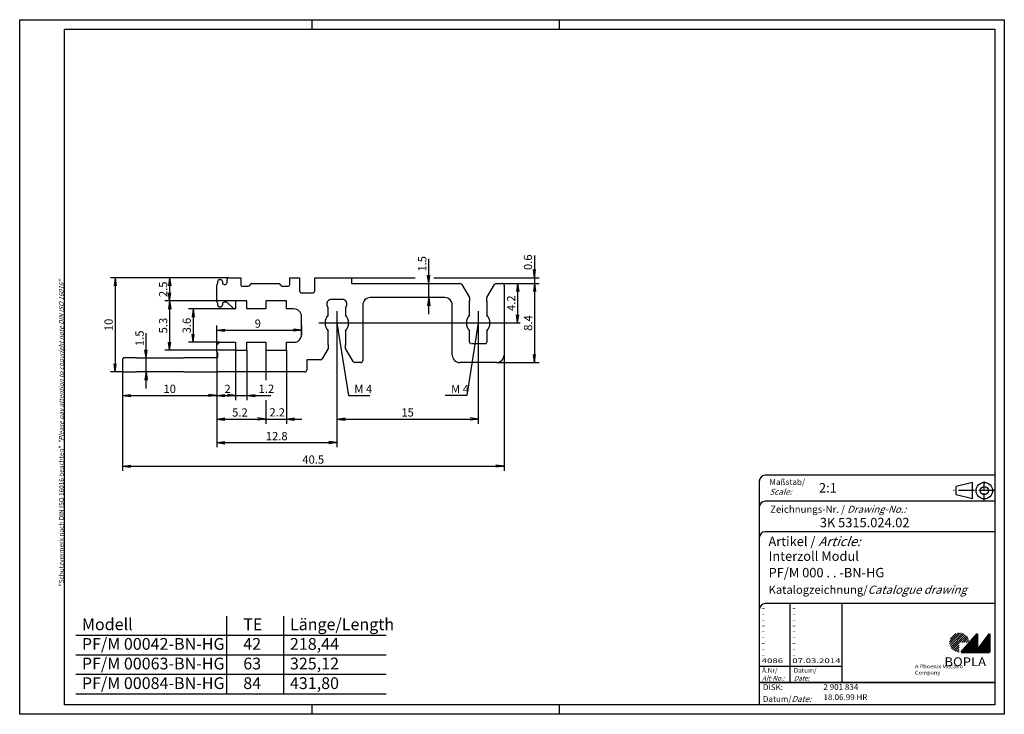
# Model space of a CAD drawing. Extents: x 1 to 419, y 1 to 296.
import ezdxf
from ezdxf.enums import TextEntityAlignment as Align

# ---------------------------------------------------------------- set-up
doc = ezdxf.new("R2010")
doc.units = 0
doc.header["$PDMODE"] = 35
doc.header["$PDSIZE"] = -2
doc.linetypes.add('ACAD_ISO04W100', pattern=[30.5, 24, -3, 0.5, -3])
doc.layers.get('0').update_dxf_attribs({"linetype": 'CONTINUOUS'})
doc.layers.get('DEFPOINTS').update_dxf_attribs({"linetype": 'CONTINUOUS'})
for name, color, linetype in [('31', 7, 'CONTINUOUS'), ('BZA45776', 7, 'CONTINUOUS'), ('BZA45779', 7, 'CONTINUOUS')]:
    doc.layers.add(name, color=color, linetype=linetype)
doc.styles.get("Standard").update_dxf_attribs({"font": 'isocp.shx'})

# ---------------------------------------------------------------- blocks, each defined once
blk = doc.blocks.new('PH_GRPBLK')
at = {"layer": 'DEFPOINTS', "color": 0, "linetype": 'Continuous'}
blk.add_point((0, 0), dxfattribs=at)

msp = doc.modelspace()

# ---------------------------------------------------------------- hatches: boundary and pattern name
at = {"linetype": 'Continuous', "lineweight": 25}
h = msp.add_hatch(dxfattribs=at)
h.set_pattern_fill('_U', color=1, scale=0.65, angle=45, style=0, pattern_type=0)
h.set_pattern_definition([(45, (0, -32.08885), (-0.4596194, 0.4596194), [])])
edge = h.paths.add_edge_path(flags=0)
edge.add_line((399.88, 27.36), (399.88, 31.51))
edge.add_line((399.88, 31.51), (404.03, 31.51))
edge.add_arc((399.88, 31.51), 4.15, 0, 270)
h = msp.add_hatch(dxfattribs=at)
h.set_pattern_fill('_U', color=1, scale=0.1, angle=45, style=0, pattern_type=0)
h.set_pattern_definition([(45, (0, -32.08885), (-0.070710678, 0.070710678), [])])
h.paths.add_polyline_path([(407.43, 35.16), (400.73, 27.36), (412.73, 27.36), (412.73, 35.16), (407.43, 28.26)], flags=0)

# ---------------------------------------------------------------- linework, layer by layer
at = {"color": 1, "linetype": 'Continuous'}
for p, q in [((1, 1), (1, 296)), ((1, 296), (419, 296)), ((125, 296), (125, 292)), ((230, 296), (230, 292)), ((419, 296), (419, 1)), ((328, 48), (328, 14.5)), ((88.87, 9.67), (88.87, 42.69)), ((113.11, 9.67), (113.11, 42.69)), ((24.8, 34.66), (156.52, 34.66)), ((24.8, 26.33), (156.52, 26.33)), ((315, 21.5), (350, 21.5)), ((24.8, 18), (156.52, 18)), ((24.8, 9.67), (156.52, 9.67)), ((125, 5), (125, 1)), ((230, 5), (230, 1)), ((419, 1), (1, 1))]:
    msp.add_line(p, q, dxfattribs=at)
at = {"color": 3, "linetype": 'Continuous'}
for p, q in [((20, 5), (20, 292)), ((20, 292), (415, 292)), ((415, 292), (415, 5)), ((415, 5), (20, 5))]:
    msp.add_line(p, q, dxfattribs=at)
at = {"color": 5, "linetype": 'Continuous'}
for p, q in [((415, 102.5), (317.5, 102.5)), ((315, 100), (315, 5)), ((405.5, 99.5), (398.5, 97.75)), ((398.5, 94.25), (398.5, 97.75)), ((405.5, 92.5), (405.5, 99.5)), ((405.5, 92.5), (398.5, 94.25)), ((415, 91.5), (317.5, 91.5)), ((415, 78.5), (317.5, 78.5)), ((415, 48), (317.5, 48)), ((350, 48), (350, 14.5))]:
    msp.add_line(p, q, dxfattribs=at)
at = {"color": 1, "linetype": 'ACAD_ISO04W100', "ltscale": 0.145161}
msp.add_line((410.5, 91.5), (410.5, 100.5), dxfattribs=at)
at = {"color": 1, "linetype": 'ACAD_ISO04W100', "ltscale": 0.282258}
msp.add_line((415, 96), (397.5, 96), dxfattribs=at)
at = {"color": 7, "linetype": 'Continuous', "lineweight": 50}
for p, q in [((407.43, 35.16), (400.73, 27.36)), ((407.43, 28.26), (407.43, 35.16)), ((412.73, 35.16), (407.43, 28.26)), ((412.73, 27.36), (412.73, 35.16)), ((400.73, 27.36), (412.73, 27.36))]:
    msp.add_line(p, q, dxfattribs=at)
at = {"color": 5, "linetype": 'Continuous', "lineweight": 35}
msp.add_line((315, 14.5), (415, 14.5), dxfattribs=at)
at = {"color": 5, "linetype": 'Continuous'}
for radius in [3.5, 1.75]:
    msp.add_circle((410.5, 96), radius, dxfattribs=at)
for centre in [(317.5, 100), (317.5, 89), (317.5, 76), (317.5, 45.5)]:
    msp.add_arc(centre, 2.5, 90, 180, dxfattribs=at)
at = {"layer": '31', "color": 7, "linetype": 'Continuous'}
for p, q in [((85.05, 184.12), (85.05, 184.79)), ((85.85, 185.59), (86.25, 185.59)), ((87.05, 184.79), (87.05, 184.39)), ((89.05, 184.39), (89.05, 185.59)), ((89.85, 186.39), (94.85, 186.39)), ((94.85, 186.39), (94.85, 183.59)), ((99.6, 183.99), (110.9, 183.99)), ((115.65, 186.39), (119.85, 186.39)), ((115.65, 183.59), (115.65, 186.39)), ((119.85, 186.39), (119.85, 180.79)), ((126.25, 180.79), (126.25, 186.39)), ((126.25, 186.39), (141.85, 186.39)), ((141.85, 186.39), (141.85, 183.99)), ((141.85, 183.99), (188.03, 183.99)), ((203.28, 183.99), (205.85, 183.99)), ((84.65, 183.39), (84.82, 183.56)), ((84.65, 176.19), (84.65, 183.39)), ((87.85, 183.59), (88.25, 183.59)), ((95.65, 182.79), (98.05, 182.79)), ((112.45, 182.79), (114.85, 182.79)), ((120.65, 179.99), (125.45, 179.99)), ((188.72, 183.59), (191.95, 177.99)), ((199.35, 177.99), (202.58, 183.59)), ((206.65, 183.19), (206.65, 153.59)), ((84.82, 176.03), (84.65, 176.19)), ((88.72, 175.99), (87.85, 175.99)), ((91.62, 173.43), (89.29, 175.76)), ((92.65, 176.59), (92.65, 173.19)), ((97.45, 176.59), (92.65, 176.59)), ((97.45, 173.19), (97.45, 176.59)), ((105.45, 176.59), (105.45, 173.19)), ((114.25, 176.59), (105.45, 176.59)), ((114.25, 173.19), (114.25, 176.59)), ((131.41, 175.69), (131.44, 175.8)), ((137.95, 177.19), (133.35, 177.19)), ((139.54, 176.41), (139.61, 176.31)), ((181.45, 177.99), (149.85, 177.99)), ((191.95, 177.99), (191.95, 176.48)), ((191.95, 172.42), (191.95, 176.48)), ((199.35, 176.48), (199.35, 177.99)), ((199.35, 176.48), (199.35, 172.42)), ((85.05, 174.79), (85.05, 175.46)), ((86.25, 173.99), (85.85, 173.99)), ((87.05, 175.19), (87.05, 174.79)), ((92.65, 173.19), (92.18, 173.19)), ((105.45, 173.19), (97.45, 173.19)), ((117.45, 173.19), (114.25, 173.19)), ((131.95, 173.77), (131.87, 173.85)), ((131.95, 172.42), (131.95, 173.77)), ((131.95, 170.56), (131.95, 172.42)), ((139.35, 173.76), (139.35, 172.42)), ((139.35, 172.42), (139.35, 170.56)), ((139.77, 174.37), (139.73, 174.27)), ((146.65, 174.79), (146.65, 151.19)), ((184.65, 153.59), (184.65, 174.79)), ((191.95, 170.56), (191.95, 172.42)), ((199.35, 172.42), (199.35, 170.56)), ((120.65, 162.19), (120.65, 169.99)), ((131.95, 161.97), (131.95, 163.83)), ((139.35, 163.83), (139.35, 161.97)), ((191.95, 161.97), (191.95, 163.83)), ((199.35, 163.83), (199.35, 161.97)), ((85.85, 158.99), (92.65, 158.99)), ((92.65, 158.99), (92.65, 155.59)), ((97.45, 158.99), (105.45, 158.99)), ((97.45, 155.59), (97.45, 158.99)), ((105.45, 158.99), (105.45, 155.59)), ((114.25, 155.59), (114.25, 158.99)), ((114.25, 158.99), (117.45, 158.99)), ((131.95, 157.9), (131.95, 161.97)), ((139.35, 161.97), (139.35, 157.9)), ((191.95, 159.19), (191.95, 161.97)), ((199.35, 161.97), (199.35, 159.19)), ((84.65, 157.79), (84.86, 158.01)), ((84.65, 154.89), (84.65, 157.79)), ((92.65, 155.59), (97.45, 155.59)), ((105.45, 155.59), (114.25, 155.59)), ((131.95, 156.39), (129.41, 151.99)), ((131.95, 157.9), (131.95, 156.39)), ((139.35, 156.39), (139.35, 157.9)), ((142.58, 150.79), (139.35, 156.39)), ((198.55, 158.39), (192.75, 158.39)), ((44.65, 151.59), (44.65, 147.19)), ((50.65, 152.39), (45.45, 152.39)), ((50.65, 152.39), (70.65, 152.39)), ((84.65, 152.39), (70.65, 152.39)), ((85.05, 152.79), (85.05, 154.19)), ((128.72, 151.59), (122.85, 151.59)), ((122.85, 151.59), (122.85, 147.19)), ((45.45, 146.39), (50.65, 146.39)), ((70.65, 146.39), (50.65, 146.39)), ((70.65, 146.39), (84.65, 146.39)), ((122.05, 146.39), (84.65, 146.39)), ((145.85, 150.39), (143.28, 150.39)), ((203.45, 150.39), (187.85, 150.39))]:
    msp.add_line(p, q, dxfattribs=at)
for centre, radius, start, end in [((84.25, 184.12), 0.8, 314.9996, 359.9996), ((85.85, 184.79), 0.8, 90, 180), ((86.25, 184.79), 0.8, 0, 90), ((87.85, 184.39), 0.8, 180, 270), ((88.25, 184.39), 0.8, 270, 0), ((89.85, 185.59), 0.8, 90, 180), ((99.6, 183.19), 0.8, 90, 165.5224), ((110.9, 183.19), 0.8, 14.4776, 90), ((188.03, 183.19), 0.8, 29.9961, 89.9985), ((203.28, 183.19), 0.8, 89.9993, 149.9993), ((205.85, 183.19), 0.8, 0, 90), ((95.65, 183.59), 0.8, 180, 270), ((98.05, 183.59), 0.8, 270, 345.5224), ((112.45, 183.59), 0.8, 194.4776, 270), ((114.85, 183.59), 0.8, 270, 0), ((120.65, 180.79), 0.8, 180, 270), ((125.45, 180.79), 0.8, 270, 0), ((84.25, 175.46), 0.8, 0.0005, 45.0005), ((87.85, 175.19), 0.8, 90.0014, 180.0014), ((88.72, 175.19), 0.8, 44.9997, 90), ((133.02, 175.22), 1.67, 167.9391, 172.2878), ((133.54, 175.19), 2.18, 166.6501, 169.8287), ((133.07, 175.24), 1.72, 156.1416, 161.0189), ((132.88, 175.33), 1.51, 147.7049, 156.5072), ((135.4, 174.06), 4.33, 147.2206, 151.3214), ((133.35, 175.19), 2, 90, 142.6998), ((137.95, 175.19), 2, 37.2996, 90), ((137.92, 175.18), 2.03, 30.5611, 33.8891), ((137.95, 175.2), 2, 27.0684, 30.448), ((137.95, 175.19), 2, 23.7564, 27.1325), ((137.94, 175.19), 2.01, 20.3484, 23.6986), ((137.93, 175.19), 2.02, 17.0577, 20.3996), ((137.93, 175.19), 2.02, 13.6296, 16.9679), ((137.93, 175.19), 2.02, 10.3398, 13.6808), ((149.85, 174.79), 3.2, 90, 180), ((181.45, 174.79), 3.2, 0, 90), ((85.85, 174.79), 0.8, 180, 270), ((86.25, 174.79), 0.8, 269.9991, 359.9991), ((92.18, 173.99), 0.8, 225.0011, 270.0011), ((117.45, 169.99), 3.2, 0, 90), ((133.35, 175.18), 2, 172.5045, 175.9915), ((133.56, 175.19), 2.21, 176.6033, 179.6724), ((133.38, 175.2), 2.03, 179.7624, 183.0853), ((133.31, 175.19), 1.96, 182.8495, 186.2757), ((133.36, 175.19), 2.01, 186.3669, 189.6809), ((133.38, 175.2), 2.03, 189.7378, 192.9994), ((133.37, 175.2), 2.02, 193.0775, 196.3402), ((133.36, 175.2), 2.01, 196.3245, 199.5812), ((133.37, 175.2), 2.02, 199.666, 202.8979), ((133.37, 175.2), 2.02, 202.8767, 206.0981), ((133.37, 175.2), 2.02, 206.1705, 209.3869), ((133.37, 175.2), 2.02, 209.3657, 212.5795), ((133.36, 175.2), 2.01, 212.6334, 215.8532), ((133.36, 175.2), 2.01, 215.7991, 219.026), ((133.37, 175.21), 2.02, 219.1194, 222.3211), ((136.23, 176.53), 4.17, 318.415, 322.2773), ((138.36, 174.99), 1.54, 319.1014, 327.0261), ((138.21, 175.1), 1.74, 326.7412, 331.3025), ((137.84, 175.21), 2.11, 336.4651, 339.7236), ((138.23, 175.12), 1.71, 338.1367, 342.396), ((137.96, 175.2), 2, 342.5363, 346.087), ((137.8, 175.22), 2.15, 346.5864, 349.8087), ((137.93, 175.19), 2.02, 6.8783, 10.2324), ((137.92, 175.19), 2.03, 349.8909, 353.3039), ((137.93, 175.19), 2.02, 3.6131, 6.9697), ((137.97, 175.19), 1.98, 353.1035, 356.5891), ((137.92, 175.19), 2.03, 0.1171, 3.4723), ((137.93, 175.19), 2.02, 356.7211, 0.1173), ((135.65, 167.19), 5, 137.7326, 222.2674), ((135.65, 167.19), 5, 317.7302, 42.2698), ((195.65, 167.19), 5, 137.7302, 222.2698), ((195.65, 167.19), 5, 317.7325, 42.2674), ((85.85, 158.19), 0.8, 89.9987, 166.3985), ((117.45, 162.19), 3.2, 270, 0), ((193.54, 159.3), 1.6, 183.6934, 187.5614), ((192.59, 159.14), 0.628, 184.6271, 192.2), ((192.66, 159.15), 0.697, 191.9932, 196.5545), ((193.55, 159.53), 1.66, 200.2471, 201.7994), ((192.78, 159.21), 0.831, 201.6203, 205.0915), ((192.66, 159.14), 0.699, 203.541, 207.9406), ((198.51, 159.2), 0.839, 333.668, 337.0039), ((198.51, 159.21), 0.841, 337.0228, 340.3144), ((198.51, 159.2), 0.841, 340.4295, 343.6844), ((198.51, 159.2), 0.838, 343.6964, 346.9231), ((198.51, 159.2), 0.837, 346.9866, 350.1725), ((198.55, 159.2), 0.805, 350.099, 353.3628), ((198.59, 159.19), 0.761, 353.3262, 356.714), ((84.25, 154.19), 0.8, 0, 60), ((84.3, 158.57), 0.8, 315.0003, 346.4), ((192.76, 159.19), 0.803, 208.1745, 211.9463), ((192.8, 159.23), 0.857, 212.3115, 215.8017), ((192.75, 159.19), 0.794, 219.3404, 223.1319), ((192.75, 159.19), 0.802, 226.9355, 230.6929), ((192.75, 159.18), 0.789, 234.5123, 238.3565), ((192.75, 159.18), 0.785, 242.1909, 246.0951), ((192.75, 159.18), 0.788, 250.0066, 253.9667), ((192.74, 159.18), 0.783, 254.0402, 258.075), ((192.75, 159.26), 0.866, 262.2311, 265.9847), ((198.42, 159.99), 1.6, 274.5987, 279.3446), ((198.62, 159.04), 0.631, 275.6767, 284.9073), ((198.59, 159.15), 0.743, 284.8538, 290.0437), ((197.9, 160.5), 2.26, 294.8598, 296.2005), ((198.51, 159.25), 0.865, 296.0381, 299.7544), ((198.63, 159.09), 0.675, 297.8619, 302.7689), ((198.57, 159.18), 0.781, 302.9607, 307.0179), ((198.52, 159.23), 0.844, 307.6226, 311.2496), ((198.56, 159.19), 0.793, 311.4055, 315.2112), ((198.57, 159.18), 0.774, 315.0231, 318.874), ((198.55, 159.19), 0.8, 319.0789, 322.7472), ((198.54, 159.2), 0.814, 322.8084, 326.3671), ((198.53, 159.2), 0.821, 326.5619, 330.0475), ((198.53, 159.2), 0.827, 330.0519, 333.4771), ((45.45, 151.59), 0.8, 90, 180), ((84.65, 152.79), 0.4, 270, 0), ((128.72, 152.39), 0.8, 270.0007, 330.0007), ((143.28, 151.19), 0.8, 209.9977, 270), ((145.85, 151.19), 0.8, 270, 0), ((187.85, 153.59), 3.2, 180, 270), ((203.45, 153.59), 3.2, 270, 0), ((45.45, 147.19), 0.8, 180, 270), ((122.05, 147.19), 0.8, 270, 0)]:
    msp.add_arc(centre, radius, start, end, dxfattribs=at)
at = {"layer": 'BZA45776', "color": 1, "linetype": 'Continuous'}
for p, q in [((219.57, 195.89), (219.57, 169.49)), ((219.57, 186.39), (219.11, 189.86)), ((219.57, 186.39), (220.03, 189.86)), ((64.65, 186.39), (39.5, 186.39)), ((41.5, 186.39), (41.04, 182.92)), ((41.5, 186.39), (41.5, 146.39)), ((41.5, 186.39), (41.95, 182.92)), ((89.85, 186.39), (62.65, 186.39)), ((64.65, 186.39), (64.19, 182.92)), ((64.65, 186.39), (64.65, 176.59)), ((64.65, 186.39), (65.11, 182.92)), ((141.85, 186.39), (168.89, 186.39)), ((176.81, 186.39), (221.57, 186.39)), ((206.65, 183.99), (213.46, 183.99)), ((212.4, 183.99), (211.94, 180.52)), ((212.4, 183.99), (212.4, 167.19)), ((212.4, 183.99), (212.86, 180.52)), ((212.4, 183.99), (221.57, 183.99)), ((219.57, 183.99), (219.11, 180.52)), ((219.57, 183.99), (219.11, 180.52)), ((219.57, 183.99), (219.57, 150.39)), ((219.57, 183.99), (220.03, 180.52)), ((219.57, 183.99), (220.03, 180.52)), ((64.65, 176.59), (64.19, 180.06)), ((64.65, 176.59), (65.11, 180.06)), ((92.65, 176.59), (62.65, 176.59)), ((64.65, 176.59), (64.19, 173.12)), ((64.65, 176.59), (64.65, 155.59)), ((64.65, 176.59), (65.11, 173.12)), ((92.18, 173.19), (72.65, 173.19)), ((74.65, 173.19), (74.19, 169.72)), ((74.65, 173.19), (74.65, 158.99)), ((74.65, 173.19), (75.11, 169.72)), ((212.4, 167.19), (211.94, 170.66)), ((212.4, 167.19), (212.86, 170.66)), ((84.65, 157.85), (84.65, 166.14)), ((84.65, 164.14), (88.12, 164.59)), ((84.65, 164.14), (120.65, 164.14)), ((84.65, 164.14), (88.12, 163.68)), ((120.65, 164.14), (117.18, 164.59)), ((120.65, 164.14), (117.18, 163.68)), ((120.65, 165.99), (120.65, 162.14)), ((135.65, 167.19), (140.52, 136.39)), ((195.65, 167.19), (190.78, 136.39)), ((206.65, 167.19), (213.46, 167.19)), ((64.65, 155.59), (64.19, 159.06)), ((64.65, 155.59), (65.11, 159.06)), ((85.85, 158.99), (72.65, 158.99)), ((74.65, 158.99), (74.19, 162.46)), ((74.65, 158.99), (75.11, 162.46)), ((92.65, 155.59), (62.65, 155.59)), ((84.65, 154.89), (84.65, 134.39)), ((92.65, 155.59), (92.65, 134.39)), ((97.45, 155.59), (97.45, 134.39)), ((105.45, 155.59), (105.45, 142.97)), ((114.25, 155.59), (114.25, 124.39)), ((206.65, 153.59), (206.65, 104.39)), ((219.57, 150.39), (219.11, 153.86)), ((219.57, 150.39), (220.03, 153.86)), ((44.65, 146.39), (39.5, 146.39)), ((41.5, 146.39), (41.04, 149.86)), ((41.5, 146.39), (41.95, 149.86)), ((44.65, 147.19), (44.65, 134.39)), ((135.65, 150.34), (135.65, 114.39)), ((195.65, 150.39), (195.65, 124.39)), ((203.45, 150.39), (221.57, 150.39)), ((44.65, 136.39), (48.12, 136.85)), ((44.65, 136.39), (84.65, 136.39)), ((44.65, 136.39), (48.12, 135.94)), ((44.65, 136.39), (44.65, 104.39)), ((84.65, 136.39), (81.18, 136.85)), ((84.65, 136.39), (81.18, 135.94)), ((84.65, 136.39), (88.12, 136.85)), ((84.65, 136.39), (88.12, 135.94)), ((84.65, 136.39), (92.65, 136.39)), ((84.65, 136.39), (84.65, 124.39)), ((92.65, 136.39), (89.18, 136.85)), ((92.65, 136.39), (89.18, 135.94)), ((92.65, 136.39), (107.6, 136.39)), ((97.45, 136.39), (100.92, 136.85)), ((97.45, 136.39), (100.92, 135.94)), ((105.45, 134.48), (105.45, 124.39)), ((140.52, 136.39), (149.66, 136.39)), ((190.78, 136.39), (181.65, 136.39)), ((84.65, 126.39), (88.12, 126.85)), ((84.65, 126.39), (105.45, 126.39)), ((84.65, 126.39), (88.12, 125.94)), ((84.65, 126.39), (84.65, 114.39)), ((98.45, 126.39), (120.79, 126.39)), ((105.45, 126.39), (101.98, 126.85)), ((105.45, 126.39), (101.98, 126.85)), ((105.45, 126.39), (101.98, 125.94)), ((105.45, 126.39), (101.98, 125.94)), ((114.25, 126.39), (117.72, 126.85)), ((114.25, 126.39), (117.72, 125.94)), ((135.65, 126.39), (139.12, 126.85)), ((135.65, 126.39), (195.65, 126.39)), ((135.65, 126.39), (139.12, 125.94)), ((195.65, 126.39), (192.18, 126.85)), ((195.65, 126.39), (192.18, 125.94)), ((84.65, 116.39), (88.12, 116.85)), ((84.65, 116.39), (135.65, 116.39)), ((84.65, 116.39), (88.12, 115.94)), ((135.65, 116.39), (132.18, 116.85)), ((135.65, 116.39), (132.18, 115.94)), ((44.65, 106.39), (48.12, 106.85)), ((44.65, 106.39), (206.65, 106.39)), ((44.65, 106.39), (48.12, 105.94)), ((206.65, 106.39), (203.18, 106.85)), ((206.65, 106.39), (203.18, 105.94))]:
    msp.add_line(p, q, dxfattribs=at)
at = {"layer": 'BZA45776', "color": 1}
for p, q in [((135.65, 172.27), (135.65, 150.34)), ((195.65, 172.27), (195.65, 150.34)), ((127.98, 167.19), (206.65, 167.19))]:
    msp.add_line(p, q, dxfattribs=at)
at = {"layer": 'BZA45779', "color": 1, "linetype": 'Continuous'}
for p, q in [((174.65, 170.99), (174.65, 194.46)), ((174.65, 183.99), (174.19, 187.46)), ((174.65, 183.99), (175.11, 187.46)), ((174.65, 177.99), (174.19, 174.52)), ((174.65, 177.99), (175.11, 174.52)), ((54.65, 139.39), (54.65, 162.83)), ((54.65, 152.39), (54.19, 155.86)), ((54.65, 152.39), (55.11, 155.86)), ((54.65, 146.39), (54.19, 142.92)), ((54.65, 146.39), (55.11, 142.92))]:
    msp.add_line(p, q, dxfattribs=at)

# ---------------------------------------------------------------- block references
at = {"color": 1, "linetype": 'Continuous', "lineweight": 25}
msp.add_blockref('PH_GRPBLK', (400.73, 27.36), dxfattribs=at)
at = {"color": 7, "linetype": 'Continuous', "lineweight": 50}
msp.add_blockref('PH_GRPBLK', (400.73, 27.36), dxfattribs=at)
at = {"color": 1, "linetype": 'Continuous'}
for p in [(24.8, 18), (230, 5)]:
    msp.add_blockref('PH_GRPBLK', p, dxfattribs=at)
at = {"color": 5, "linetype": 'Continuous', "lineweight": 35}
msp.add_blockref('PH_GRPBLK', (315, 14.5), dxfattribs=at)

# ---------------------------------------------------------------- texts
at = {"color": 1, "linetype": 'Continuous', "width": 1.5}
for s, p in [('-', (316, 45.25)), ('-', (329, 45.25)), ('-', (316, 42.75)), ('-', (329, 42.75)), ('-', (316, 40.25)), ('-', (316, 37.75)), ('-', (329, 40.25)), ('-', (329, 37.75)), ('-', (316, 35.25)), ('-', (316, 32.75)), ('-', (329, 35.25)), ('-', (329, 32.75)), ('-', (316, 30.25)), ('-', (329, 30.25)), ('-', (316, 27.75)), ('-', (316, 25.25)), ('-', (329, 27.75)), ('-', (329, 25.25)), ('4086', (316, 22.75)), ('07.03.2014', (329, 22.75))]:
    msp.add_text(s, height=2, dxfattribs=at).set_placement(p)
at = {"color": 7, "linetype": 'Continuous', "lineweight": 50, "insert": (19.7, 55.39), "char_height": 2, "attachment_point": 7, "rotation": 90}
msp.add_mtext('{\\T1.1;\\C1;"Schutzvermerk nach DIN ISO 16016 beachten" \\Q20;"Please pay attention to copyright note DIN ISO 16016"}', dxfattribs=at)
at = {"color": 5, "linetype": 'Continuous', "lineweight": 35, "attachment_point": 7}
for s, insert, char_height in [('{\\C1;Maßstab/\\P\\Q20;Scale:}', (319.29, 94.25), 2.5), ('{\\C7;2:1}', (340.31, 95.2), 4), ('Zeichnungs-Nr. / {\\Q20;Drawing-No.:}', (319.57, 86.58), 3), ('{\\C7;3K 5315.024.02}', (340.68, 80.44), 4), ('{\\C7;Artikel / \\Q20;Article:}', (318.88, 72.43), 4), ('{\\C7;Interzoll Modul}', (318.93, 66.18), 4), ('{\\C7;PF/M 000 . . -BN-HG}', (318.93, 59.18), 4), ('{\\C7;Katalogzeichnung/\\Q20;Catalogue drawing}', (318.93, 52.18), 3.5), ('{\\C1;Ä.Nr/\\P\\Q20;Alt-No.:}', (316.17, 15.32), 2), ('{\\C1;Datum/\\P\\Q20;Date:}', (329.59, 15.32), 2), ('DISK:', (316.53, 10.49), 2.5), ('2 901 834', (342.22, 10.61), 2.5), ('Datum/{\\Q20;Date:}', (316.53, 6.25), 2.5), ('18.06.99 HR', (342.22, 6.25), 2.5)]:
    msp.add_mtext(s, dxfattribs=dict(at, insert=insert, char_height=char_height))
at = {"color": 5, "linetype": 'Continuous', "char_height": 5, "attachment_point": 1}
for s, insert, width in [('Modell\\PPF/M 00042-BN-HG\\PPF/M 00063-BN-HG\\PPF/M 00084-BN-HG', (27.41, 41.73), 86.5996), ('Länge/Length\\P218,44\\P325,12\\P431,80', (115.73, 41.73), 55), ('TE\\P42\\P63\\P84', (95.92, 41.73), 55)]:
    msp.add_mtext(s, dxfattribs=dict(at, insert=insert, width=width))
at = {"color": 7, "linetype": 'Continuous', "lineweight": 50, "insert": (393.57, 21.47), "char_height": 3.7, "attachment_point": 7, "line_spacing_factor": 1.135135}
msp.add_mtext('{\\fArial|b1|i0|c0|p34;\\W1.1;BOPLA}', dxfattribs=at)
at = {"color": 7, "linetype": 'Continuous', "lineweight": 50, "insert": (381.08, 17.88), "char_height": 1.6, "attachment_point": 7}
msp.add_mtext('{\\fArial|b0|i0|c0|p34;\\W1.1;\\C1;A Phoenix Mecano Company}', dxfattribs=at)
at = {"layer": 'BZA45776', "color": 5}
msp.add_text('0.6', height=3.5, rotation=90, dxfattribs=at).set_placement((218.54, 189.67))
for s, p in [(' 2.5 ', (63.65, 181.49)), ('4.2', (211.4, 175.59)), (' 10 ', (40.5, 166.39)), (' 5.3 ', (63.65, 166.09)), (' 3.6 ', (73.65, 166.09)), (' 8.4 ', (218.57, 167.19))]:
    msp.add_text(s, height=3.5, rotation=90, dxfattribs=at).set_placement(p, align=Align.CENTER)
for s, p in [(' 9  ', (102.62, 165.18)), (' 10 ', (64.67, 137.48)), ('5.2 ', (95.04, 127.44)), (' 15 ', (165.68, 127.44)), ('12.8', (110.11, 117.41)), ('40.5', (125.62, 107.44))]:
    msp.add_text(s, height=3.5, dxfattribs=at).set_placement(p, align=Align.CENTER)
for s, p in [(' 2 ', (86.86, 137.46)), ('1.2', (102.42, 137.51)), ('M 4', (143.06, 137.44)), ('M 4', (184.12, 137.42)), ('2.2', (107.01, 127.49))]:
    msp.add_text(s, height=3.5, dxfattribs=at).set_placement(p)
at = {"layer": 'BZA45779', "color": 5}
for p in [(173.65, 188.99), (53.65, 157.39)]:
    msp.add_text('1.5', height=3.5, rotation=90, dxfattribs=at).set_placement(p)

doc.saveas('drawing.dxf')
